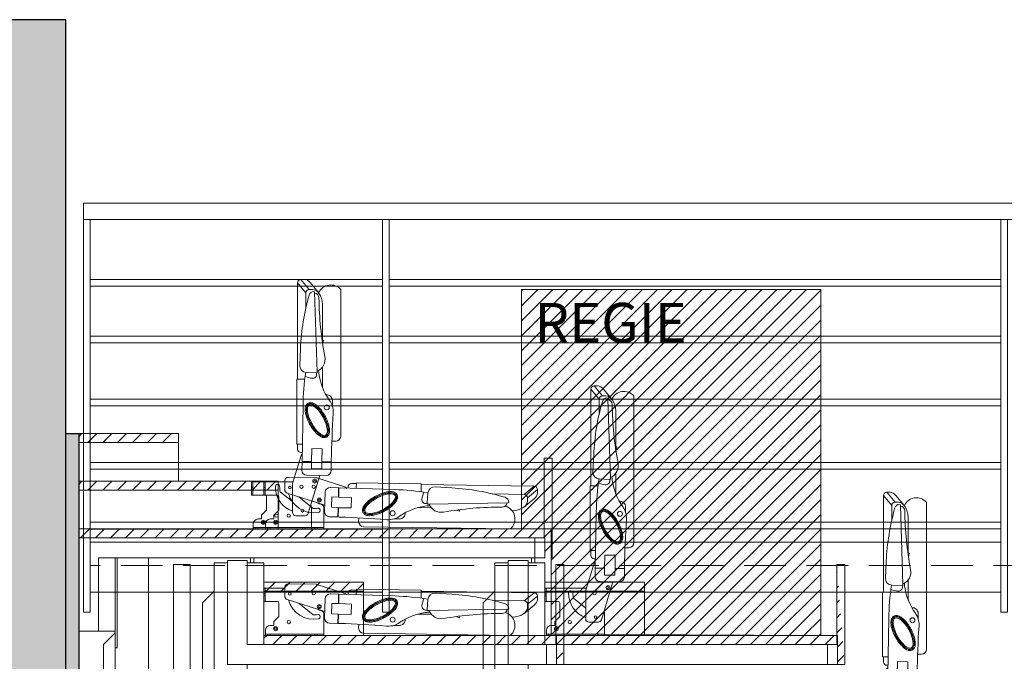
# Model space of a CAD drawing. Units: millimetres. Extents: x 37032 to 83537, y 20807 to 75149.
# Drawn here: x 44266 to 47228, y 63745 to 65674 of the extents above; entities that cross this region are included whole.
import ezdxf

# ---------------------------------------------------------------- set-up
doc = ezdxf.new("R2010")
doc.units = ezdxf.units.MM
doc.linetypes.add('CACHE', pattern=[0.375, 0.25, -0.125])
for name, color, linetype, lineweight in [('TnBA-bâti', 7, 'Continuous', 25), ('TnBA-config gradin déployé', 240, 'Continuous', 5), ('TnBA-config gradin rangé', 20, 'Continuous', 0), ('TnBA-config gradin semi-déployé', 40, 'Continuous', 0), ('TnBA-passerelle CL', 150, 'Continuous', 20), ('TnBA-régie', 4, 'Continuous', 0), ('TnBA-TxT + côtes', 144, 'Continuous', 0)]:
    doc.layers.add(name, color=color, linetype=linetype, lineweight=lineweight)
doc.styles.add('TnBA', font='bahnschrift.ttf')

# ---------------------------------------------------------------- blocks, each defined once
blk = doc.blocks.new('A$C7C6C4E42')
at = {"color": 0, "linetype": 'ByBlock', "lineweight": -2, "ltscale": 3}
for p, q in [((1340, 120), (0, 120)), ((0, 120), (0, 20)), ((1340, 20), (1340, 120)), ((0, 20), (1340, 20))]:
    blk.add_line(p, q, dxfattribs=at)
at = {"color": 0, "linetype": 'ByBlock', "lineweight": -2}
for p, q in [((75, 35), (75, -25)), ((550, 35), (550, -25)), ((1265, 35), (1265, -25)), ((50, 20), (50, 0)), ((100, 10), (50, 10)), ((100, 0), (50, 0)), ((69.5, 10), (69.5, 0)), ((80.5, 10), (80.5, 0)), ((100, 20), (100, 0)), ((525, 20), (525, 0)), ((575, 10), (525, 10)), ((575, 0), (525, 0)), ((544.5, 10), (544.5, 0)), ((555.5, 10), (555.5, 0)), ((575, 20), (575, 0)), ((1240, 20), (1240, 0)), ((1240, 10), (1290, 10)), ((1240, 0), (1290, 0)), ((1259.5, 10), (1259.5, 0)), ((1270.5, 10), (1270.5, 0)), ((1290, 20), (1290, 0))]:
    blk.add_line(p, q, dxfattribs=at)
blk = doc.blocks.new('N14 SEMI DEPLOYE')
at = {"linetype": 'ByBlock', "lineweight": -2}
h = blk.add_hatch(dxfattribs=at)
h.set_pattern_fill('ANSI31', color=0, scale=10, style=0)
h.paths.add_polyline_path([(-76954.5, -417720.4), (-76930.5, -417720.4), (-76930.5, -418020.4), (-76952.5, -418020.4), (-76952.5, -417960.4), (-76954.5, -417960.4)])
h = blk.add_hatch(dxfattribs=at)
h.set_pattern_fill('ANSI31', color=0, scale=10, style=0)
h.paths.add_polyline_path([(-78354.5, -417933.4), (-76954.5, -417933.4), (-76954.5, -417960.4), (-78354.5, -417960.4)])
at = {"color": 0, "linetype": 'ByBlock', "lineweight": -2}
for p, q in [((-78054.5, -417646.7), (-78354.5, -417646.7)), ((-78354.5, -417790.1), (-78354.5, -417646.7)), ((-78354.5, -417656.2), (-78345, -417646.7)), ((-78327.1, -417673.7), (-78300.1, -417646.7)), ((-78282.2, -417673.7), (-78255.2, -417646.7)), ((-78237.3, -417673.7), (-78210.3, -417646.7)), ((-78192.4, -417673.7), (-78165.4, -417646.7)), ((-78147.5, -417673.7), (-78120.5, -417646.7)), ((-78102.6, -417673.7), (-78075.6, -417646.7)), ((-78054.5, -417790.1), (-78054.5, -417646.7)), ((-78054.5, -417673.7), (-78354.5, -417673.7)), ((-76954.5, -417720.4), (-76930.5, -417720.4)), ((-76954.5, -417720.4), (-76954.5, -417960.4)), ((-76930.5, -417720.4), (-76930.5, -418020.4)), ((-78054.5, -417790.1), (-78354.5, -417790.1)), ((-78354.5, -417933.4), (-78354.5, -417790.1)), ((-77754.5, -417790.1), (-78354.5, -417790.1)), ((-78354.5, -417799.5), (-78345, -417790.1)), ((-78327.1, -417817.1), (-78300.1, -417790.1)), ((-78282.2, -417817.1), (-78255.2, -417790.1)), ((-78237.3, -417817.1), (-78210.3, -417790.1)), ((-78192.4, -417817.1), (-78165.4, -417790.1)), ((-78147.5, -417817.1), (-78120.5, -417790.1)), ((-78102.6, -417817.1), (-78075.6, -417790.1)), ((-78057.7, -417817.1), (-78030.7, -417790.1)), ((-78012.8, -417817.1), (-77985.8, -417790.1)), ((-77967.9, -417817.1), (-77940.9, -417790.1)), ((-77923, -417817.1), (-77896, -417790.1)), ((-77878.1, -417817.1), (-77851.1, -417790.1)), ((-77833.2, -417817.1), (-77806.2, -417790.1)), ((-77788.3, -417817.1), (-77761.3, -417790.1)), ((-77754.5, -417933.4), (-77754.5, -417790.1)), ((-77754.5, -417817.1), (-78354.5, -417817.1)), ((-77754.5, -417933.4), (-78354.5, -417933.4)), ((-78354.5, -418240.4), (-78354.5, -417933.4)), ((-76954.5, -417960.4), (-76952.5, -417960.4)), ((-76952.5, -418020.4), (-76952.5, -417960.4)), ((-76952.5, -417960.4), (-76952.5, -418020.4)), ((-78294.5, -418020.4), (-76982.5, -418020.4)), ((-78294.5, -418240.4), (-78294.5, -418020.4)), ((-78244.5, -418020.4), (-78244.5, -418290.4)), ((-78238.5, -418020.4), (-78238.5, -418290.4)), ((-78144.5, -421908.4), (-78144.5, -418020.4)), ((-78069.5, -418040.4), (-78019.5, -418040.4)), ((-78069.5, -421913.4), (-78069.5, -418040.4)), ((-78019.5, -421913.4), (-78019.5, -418040.4)), ((-78354.5, -418240.4), (-78244.5, -418240.4)), ((-78279.5, -418280.4), (-78244.5, -418245.4)), ((-78279.5, -421780.4, 0.1), (-78279.5, -418280.4)), ((-78238.5, -418290.4), (-78244.5, -418290.4)), ((-78244.5, -421908.4), (-78244.5, -418290.4)), ((-78069.5, -418441.4, 0.1), (-78144.5, -418441.4)), ((-78069.5, -418491.4, 0.1), (-78144.5, -418491.4)), ((-78069.5, -421437.4, 0.1), (-78144.5, -421437.4)), ((-78069.5, -421487.4, 0.1), (-78144.5, -421487.4)), ((-78279.5, -421780.4, 0.1), (-78244.5, -421815.4, 0.1)), ((-78279.5, -421832.9, 0.1), (-78244.5, -421832.9, 0.1)), ((-78279.5, -421867.9, 0.1), (-78279.5, -421832.9, 0.1)), ((-78244.5, -421867.9, 0.1), (-78279.5, -421867.9, 0.1)), ((-78134.5, -421908.4), (-78254.5, -421908.4)), ((-78254.5, -421913.4), (-78254.5, -421908.4)), ((-78134.5, -421913.4), (-78134.5, -421908.4))]:
    blk.add_line(p, q, dxfattribs=at)
for points in [[(-78354.5, -417933.4), (-76954.5, -417933.4), (-76954.5, -417960.4), (-78354.5, -417960.4)], [(-76982.5, -417960.4), (-76952.5, -417960.4), (-76952.5, -418020.4), (-76982.5, -418020.4)]]:
    blk.add_lwpolyline(points, close=True, dxfattribs=at)
blk.add_blockref('A$C7C6C4E42', (-78324.5, -422033.4), dxfattribs=at)
blk = doc.blocks.new('TnBA-VAUTHIER-TRIBUNE-FAUTEUILS-CL')
at = {"color": 0, "linetype": 'ByBlock', "lineweight": -2}
for p, q in [((148.6, 750.2), (158.6, 750.2)), ((173.6, 720.2), (148.6, 750.2)), ((201.2, 710.7), (176.2, 740.7)), ((163.6, 710.2), (138.6, 740.2)), ((138.6, 450.2), (138.6, 740.2)), ((173.6, 720.2), (183.6, 720.2)), ((197.4, 471.8), (189.7, 711.7)), ((268.1, 720.1), (268.1, 278.7)), ((163.6, 665.7), (163.6, 710.2)), ((213.5, 675.2), (213.5, 566.9)), ((212.4, 567), (216.2, 566.9)), ((147.1, 542.7), (144.8, 491.8)), ((213.5, 487.3), (213.5, 425.7)), ((136.1, 255.2), (136.1, 450.2)), ((136.1, 450.2), (160.1, 450.2)), ((163.7, 470.9), (194.8, 469.2)), ((195.4, 469.3), (195.4, 469.2)), ((195.4, 469.2), (195.6, 467.4)), ((195.6, 467.4), (195.7, 466.7)), ((243.1, 386.2), (243.2, 369.4)), ((154.8, 370.9), (151.9, 203)), ((152.8, 255.2), (136.1, 255.2)), ((138.6, 240.2), (138.6, 255.2)), ((181, 241.5), (179.8, 202.5)), ((212, 240.9), (181, 241.5)), ((212, 240.9), (211.8, 201.9)), ((253.1, 263.7), (241.5, 263.7)), ((149.2, 220.4), (123.5, 136.5)), ((152.3, 230.2), (148.6, 230.2)), ((151.8, 202), (151.4, 177)), ((151.8, 202), (179.8, 201.5)), ((151.9, 203), (179.8, 202.5)), ((180, 181.5), (179.8, 201.5)), ((211, 180.9), (180, 181.5)), ((211, 180.9), (211.8, 200.9)), ((211.8, 201.9), (239.8, 201.4)), ((211.8, 200.9), (239.8, 200.4)), ((239.8, 200.4), (239.4, 175.4)), ((239.8, 201.4), (239.9, 205.9)), ((166.1, 161.7), (224.1, 160.7)), ((170.2, 47.1), (204.9, 161)), ((125.2, 142), (0, 142)), ((0, 142), (0, 102)), ((0, 125), (4, 125)), ((0, 119), (4, 119)), ((4, 142), (4, 102)), ((123, 133.5), (123, 50)), ((40, 102), (0, 102)), ((45, 97), (45, 57)), ((123, 82.1), (86.2, 112.1)), ((180, 0), (180, 65)), ((30, 30), (20, 30)), ((30, 42), (45, 57)), ((30, 30), (30, 42)), ((160.6, 40), (133, 40)), ((5, 0), (5, 15)), ((180, 4), (5, 4)), ((180, 0), (5, 0)), ((11, 0), (11, 4)), ((19, 0), (19, 4)), ((153, 0), (153, 4)), ((161, 0), (161, 4))]:
    blk.add_line(p, q, dxfattribs=at)
for points in [[(202.3, 470.6), (201.8, 476.6)], [(202.3, 470.6), (202.3, 470.6), (202.3, 470.6), (202.3, 470.6), (202.3, 470.6), (202.3, 470.6), (202.3, 470.4), (202.3, 470), (202.5, 468.3), (203.6, 461.5), (206.3, 448.1), (207.3, 444.4), (207.3, 444.3), (207.3, 444.3), (207.3, 444.3), (207.3, 444.2), (207.3, 444.2), (207.3, 444.2), (207.3, 444.2), (207.3, 444.2), (207.3, 444.2), (207.3, 444.2), (207.3, 444.2), (207.3, 444.2), (207.3, 444.2)], [(217.7, 415.7), (213.8, 424.9), (210.3, 434.4), (207.3, 444.2)], [(234.7, 386.5), (228.4, 395.9), (222.7, 405.7), (217.7, 415.7)]]:
    blk.add_lwpolyline(points, dxfattribs=at)
for centre, radius in [((226.1, 365.7), 7.5), ((190, 144), 6), ((150, 127), 5), ((150, 127), 5), ((190, 144), 3), ((75, 40), 5), ((153, 55), 4), ((35, 20), 6), ((35, 20), 3)]:
    blk.add_circle(centre, radius, dxfattribs=at)
for centre, radius, start, end in [((148.6, 740.2), 10, 90, 180), ((173.6, 710.2), 10, 90, 180), ((187.6, 699.1), 15, 91.8489, 164.1488), ((187.2, 711.6), 2.5, 1.8489, 91.8489), ((238.1, 693.7), 40, 41.4096, 155.7156), ((850.2, 511), 703.8, 164.1488, 177.4144), ((187.7, 694.3), 15, 0.6641, 82.2549), ((1202.7, 706.1), 1000, 180.6641, 190.8182), ((381.2, 491.2), 180.1, 155.6344, 158.3699), ((216.2, 565.9), 1, 335.6344, 89), ((181.2, 510.9), 40, 293.8732, 10.8182), ((164.8, 490.9), 20, 177.4144, 266.8489), ((954.5, 356.9), 799.8, 171.7996, 179), ((197.1, 558.6), 106.6, 250.6394, 261.9606), ((183.8, 465), 12, 261.9606, 8.3948), ((194.9, 471.7), 2.5, 266.8489, 1.8489), ((226.1, 386.2), 17, 0, 96.4132), ((185.9, 351.6), 60, 359, 35.5712), ((3238.7, 153.6), 2999.3, 176.2883, 179), ((185.9, 351.6), 60, 356.2883, 359), ((185.9, 351.6), 60, 356.2883, 359), ((253.1, 278.7), 15, 270, 0), ((148.6, 240.2), 10, 180, 270), ((158.8, 217.4), 10, 130.6817, 162.7018), ((166.4, 176.7), 15, 179, 269), ((224.4, 175.7), 15, 269, 359), ((78, 127.5), 6.5, 359.6021, 179.6021), ((150, 127), 78.5, 179.6021, 249.8823), ((150, 127), 65.5, 179.6021, 193.15), ((133, 133.5), 10, 162.7018, 180), ((40, 97), 5, 0, 90), ((170, 65), 10, 0, 40.4839), ((20, 15), 15, 90, 180), ((133, 50), 10, 180, 270), ((160.6, 50), 10, 270, 342.926)]:
    blk.add_arc(centre, radius, start, end, dxfattribs=at)
at = {"color": 0, "linetype": 'ByBlock', "lineweight": -2, "extrusion": (0, 0, -1)}
for centre, end_param in [((158.6, 700.2), 0.625723), ((183.6, 670.2), 1.470596)]:
    blk.add_ellipse(centre, major_axis=(0, 50), ratio=0.6, start_param=0, end_param=end_param, dxfattribs=at)
blk.add_ellipse((197.9, 327.2), major_axis=(-24.7, 44.9), ratio=0.379984, dxfattribs=at)
at = {"color": 0, "linetype": 'ByBlock', "lineweight": -2}
for points, knots in [([(170, 378), (171, 378.5), (172.1, 379), (174.3, 379.6), (175.4, 379.7), (177.6, 379.8), (178.7, 379.7), (180.9, 379.4), (182, 379.2), (185.1, 378.2), (187.1, 377.3), (191.1, 375.1), (193, 373.7), (197, 370.7), (198.9, 368.9), (202.8, 365.1), (204.7, 363), (209.8, 356.9), (212.9, 352.7), (218.7, 343.8), (221.4, 339.1), (226.1, 329.5), (228.2, 324.6), (231.5, 315), (232.8, 310.4), (234.1, 303), (234.5, 300.2), (234.7, 294.8), (234.6, 292.2), (233.9, 288.2), (233.5, 286.6), (232.5, 283.7), (231.8, 282.3), (230.2, 280.1), (229.5, 279.2), (227.7, 277.6), (226.7, 276.9), (224.6, 275.8), (223.5, 275.3), (221.2, 274.8), (220, 274.6), (217.7, 274.6), (216.6, 274.7), (214.3, 275.1), (213.2, 275.4), (210, 276.5), (208, 277.4), (203.9, 279.9), (201.9, 281.3), (197.8, 284.6), (195.8, 286.5), (191.8, 290.6), (189.8, 292.8), (184.1, 300), (180.4, 305.3), (173.7, 316.7), (170.7, 322.6), (166.5, 332.9), (165, 337.2), (162.7, 345.5), (161.9, 349.5), (161.2, 355.8), (161.1, 358.3), (161.3, 363), (161.6, 365.2), (162.6, 368.7), (163.1, 370), (164.3, 372.5), (165.1, 373.7), (166.8, 375.6), (167.6, 376.4), (169, 377.4), (169.5, 377.7), (170, 378)], [0, 0, 0, 0, 0.09319, 0.09319, 0.18638, 0.18638, 0.27957, 0.27957, 0.37276, 0.37276, 0.551354, 0.551354, 0.729949, 0.729949, 0.908544, 0.908544, 1.087138, 1.087138, 1.387183, 1.387183, 1.687228, 1.687228, 1.987272, 1.987272, 2.287317, 2.287317, 2.489076, 2.489076, 2.690835, 2.690835, 2.822262, 2.822262, 2.953688, 2.953688, 3.050331, 3.050331, 3.146974, 3.146974, 3.243617, 3.243617, 3.340259, 3.340259, 3.436902, 3.436902, 3.533545, 3.533545, 3.717379, 3.717379, 3.901212, 3.901212, 4.085045, 4.085045, 4.268879, 4.268879, 4.635801, 4.635801, 5.002722, 5.002722, 5.272297, 5.272297, 5.541872, 5.541872, 5.725372, 5.725372, 5.908873, 5.908873, 6.026609, 6.026609, 6.144344, 6.144344, 6.239006, 6.239006, 6.283185, 6.283185, 6.283185, 6.283185]), ([(171.5, 375.1), (172.4, 375.6), (173.4, 376), (175.4, 376.5), (176.5, 376.6), (178.6, 376.5), (179.6, 376.4), (181.8, 375.9), (182.9, 375.5), (186.3, 374.2), (188.7, 372.8), (193.5, 369.3), (196, 367.2), (200.9, 362.4), (203.4, 359.6), (208.2, 353.7), (210.5, 350.4), (214.9, 343.6), (217, 340.1), (221.5, 331.7), (223.7, 326.8), (227.4, 317.2), (228.9, 312.5), (230.6, 304.6), (231.1, 301.2), (231.5, 295.1), (231.4, 292.2), (230.6, 288.1), (230.2, 286.6), (229, 284), (228.2, 282.7), (226.6, 280.9), (225.8, 280.2), (224, 279), (223, 278.6), (221, 278), (219.9, 277.9), (217.8, 277.8), (216.7, 277.9), (214.5, 278.4), (213.4, 278.7), (210, 280), (207.7, 281.3), (203, 284.5), (200.6, 286.5), (195.8, 291.1), (193.4, 293.7), (188.7, 299.4), (186.4, 302.5), (182, 309), (179.9, 312.4), (175.3, 320.7), (172.9, 325.7), (169, 335.5), (167.4, 340.4), (165.4, 348.5), (164.8, 352), (164.3, 358.3), (164.4, 361.3), (165.1, 365.6), (165.5, 367.1), (166.5, 369.8), (167.1, 370.9), (168.5, 372.8), (169.4, 373.7), (170.8, 374.7), (171.1, 374.9), (171.5, 375.1)], [0, 0, 0, 0, 0.108526, 0.108526, 0.217051, 0.217051, 0.325577, 0.325577, 0.434103, 0.434103, 0.669311, 0.669311, 0.90452, 0.90452, 1.139729, 1.139729, 1.374938, 1.374938, 1.610146, 1.610146, 1.917436, 1.917436, 2.224726, 2.224726, 2.467389, 2.467389, 2.710052, 2.710052, 2.857486, 2.857486, 3.004919, 3.004919, 3.116305, 3.116305, 3.227691, 3.227691, 3.339077, 3.339077, 3.450463, 3.450463, 3.561849, 3.561849, 3.790978, 3.790978, 4.020107, 4.020107, 4.249236, 4.249236, 4.478364, 4.478364, 4.707493, 4.707493, 5.020784, 5.020784, 5.334075, 5.334075, 5.580432, 5.580432, 5.82679, 5.82679, 5.9803, 5.9803, 6.108209, 6.108209, 6.236118, 6.236118, 6.283185, 6.283185, 6.283185, 6.283185]), ([(171.7, 374.8), (172.6, 375.3), (173.6, 375.6), (175.6, 376.1), (176.6, 376.1), (178.7, 376.1), (179.8, 375.9), (182, 375.4), (183.1, 375), (186.6, 373.5), (189.2, 372), (194.3, 368.2), (196.9, 365.8), (202.1, 360.5), (204.7, 357.4), (209.7, 350.9), (212.1, 347.3), (216.6, 339.9), (218.8, 336), (222.6, 328.2), (224.3, 324.3), (227.1, 316.5), (228.3, 312.7), (230, 305.5), (230.6, 302.1), (231.1, 295.7), (231, 292.7), (230.2, 288.5), (229.8, 287), (228.7, 284.4), (228.1, 283.4), (226.6, 281.5), (225.8, 280.7), (223.8, 279.4), (222.7, 278.9), (220.4, 278.3), (219.2, 278.2), (216.7, 278.4), (215.5, 278.6), (213, 279.3), (211.7, 279.8), (207.8, 281.7), (205.1, 283.4), (199.7, 287.9), (196.9, 290.5), (191.5, 296.6), (188.8, 299.9), (183.6, 307.2), (181.2, 311.1), (176.6, 319.1), (174.6, 323.3), (171, 331.5), (169.4, 335.7), (167, 343.6), (166.1, 347.5), (165, 354.6), (164.7, 358), (165, 363.1), (165.4, 365), (166.3, 368.2), (166.8, 369.4), (168.2, 371.7), (169, 372.8), (170.6, 374), (171.1, 374.4), (171.7, 374.8)], [0, 0, 0, 0, 0.111854, 0.111854, 0.223707, 0.223707, 0.335561, 0.335561, 0.447414, 0.447414, 0.697483, 0.697483, 0.947552, 0.947552, 1.197621, 1.197621, 1.447689, 1.447689, 1.697758, 1.697758, 1.947827, 1.947827, 2.197896, 2.197896, 2.447965, 2.447965, 2.698033, 2.698033, 2.853505, 2.853505, 2.983038, 2.983038, 3.112571, 3.112571, 3.242105, 3.242105, 3.371638, 3.371638, 3.501171, 3.501171, 3.630704, 3.630704, 3.894417, 3.894417, 4.158129, 4.158129, 4.421841, 4.421841, 4.685553, 4.685553, 4.949265, 4.949265, 5.212977, 5.212977, 5.476689, 5.476689, 5.740401, 5.740401, 5.923226, 5.923226, 6.065324, 6.065324, 6.207421, 6.207421, 6.283185, 6.283185, 6.283185, 6.283185])]:
    blk.add_open_spline(points, degree=3, knots=knots, dxfattribs=at)
blk = doc.blocks.new('BAS PLATEAU')
at = {"color": 0, "linetype": 'ByBlock', "lineweight": -2}
blk.add_line((-183857.5, -390946.2, 0), (-183822.5, -390981.2, 0), dxfattribs=at)
at = {"color": 0, "linetype": 'ByBlock', "lineweight": -2, "ltscale": 3}
for p, q in [((-183952.5, -391252.2, 0), (-183952.5, -391352.2, 0)), ((-182822.5, -391252.2, 0), (-183952.5, -391252.2, 0)), ((-182822.5, -391352.2, 0), (-182822.5, -391252.2, 0)), ((-183952.5, -391352.2, 0), (-182822.5, -391352.2, 0))]:
    blk.add_line(p, q, dxfattribs=at)
at = {"color": 0, "linetype": 'ByBlock', "lineweight": -2}
for centre in [(-183882.5, -391324.7, 0), (-183722.5, -391324.7, 0), (-183562.5, -391324.7, 0), (-182892.5, -391324.7, 0)]:
    blk.add_circle(centre, 62.5, dxfattribs=at)
at = {"color": 0, "linetype": 'ByBlock', "lineweight": -2, "ltscale": 3}
for centre in [(-183882.5, -391324.7, 0), (-183722.5, -391324.7, 0), (-183562.5, -391324.7, 0), (-182892.5, -391324.7, 0)]:
    blk.add_circle(centre, 10, dxfattribs=at)
blk = doc.blocks.new('13')
at = {"linetype": 'ByBlock', "lineweight": -2}
h = blk.add_hatch(dxfattribs=at)
h.set_pattern_fill('ANSI31', color=0, scale=10, style=0)
h.paths.add_polyline_path([(-70320.6, -417992.3), (-70320.6, -417932.3), (-70322.6, -417932.3), (-70322.6, -417692.3), (-70298.6, -417692.3), (-70298.6, -417992.3)], flags=17)
h.paths.add_polyline_path([(-70298.6, -417692.3), (-70298.6, -417992.3)], flags=0)
h.paths.add_polyline_path([(-70322.6, -417932.3), (-70322.6, -417692.3)], flags=0)
edge = h.paths.add_edge_path(flags=17)
edge.add_line((-70298.6, -417992.3), (-70298.6, -417692.3))
edge.add_line((-70322.6, -417692.3), (-70322.6, -417932.3))
edge.add_line((-70322.6, -417692.3), (-70298.6, -417692.3))
edge.add_line((-70322.6, -417692.3), (-70298.6, -417692.3))
h = blk.add_hatch(dxfattribs=at)
h.set_pattern_fill('ANSI31', color=0, scale=10, style=0)
h.paths.add_polyline_path([(-70900.6, -417745.3), (-70900.6, -417772.3), (-71200.6, -417772.3), (-71200.6, -417745.3)])
h.paths.add_polyline_path([(-71200.6, -417905.3), (-70320.6, -417905.3), (-70320.6, -417932.3), (-71200.6, -417932.3)])
at = {"color": 0, "linetype": 'ByBlock', "lineweight": -2}
for p, q in [((-71350.6, -421545.3), (-71350.6, -417687.3)), ((-71350.6, -417687.3), (-71310.6, -417687.3)), ((-71350.6, -417687.3), (-71310.6, -417687.3)), ((-71310.6, -417680.3), (-71310.6, -417992.3)), ((-71250.6, -417680.3), (-71310.6, -417680.3)), ((-71310.6, -417680.3), (-71310.6, -417992.3)), ((-71250.6, -417680.3), (-71310.6, -417680.3)), ((-71250.6, -417680.3), (-71250.6, -417932.3)), ((-71250.6, -417680.3), (-71250.6, -417932.3)), ((-71200.6, -417687.3), (-71250.6, -417687.3)), ((-71200.6, -417687.3), (-71250.6, -417687.3)), ((-71240.6, -417687.3), (-71240.6, -417672.3)), ((-71240.6, -417687.3), (-71240.6, -417672.3)), ((-71230.6, -417687.3), (-71230.6, -417672.3)), ((-71230.6, -417687.3), (-71230.6, -417672.3)), ((-71200.6, -417932.3), (-71200.6, -417687.3)), ((-71200.6, -417932.3), (-71200.6, -417687.3)), ((-70322.6, -417692.3), (-70298.6, -417692.3)), ((-70322.6, -417692.3), (-70322.6, -417932.3)), ((-70322.6, -417692.3), (-70298.6, -417692.3)), ((-70322.6, -417692.3), (-70322.6, -417932.3)), ((-70322.6, -417692.3, 0), (-70298.6, -417692.3)), ((-70322.6, -417932.3), (-70322.6, -417692.3)), ((-70298.6, -417992.3), (-70298.6, -417692.3)), ((-70298.6, -417992.3), (-70298.6, -417692.3)), ((-70298.6, -417692.3), (-70298.6, -417992.3)), ((-70900.6, -417745.3), (-71200.6, -417745.3)), ((-70900.6, -417745.3), (-71200.6, -417745.3)), ((-70900.6, -417905.3), (-70900.6, -417745.3)), ((-70900.6, -417905.3), (-70900.6, -417745.3)), ((-71385.6, -417807.3), (-71350.6, -417772.3)), ((-71385.6, -417807.3), (-71350.6, -417772.3)), ((-70900.6, -417772.3), (-71200.6, -417772.3)), ((-70900.6, -417772.3), (-71200.6, -417772.3)), ((-71385.6, -421244.3), (-71385.6, -417807.3)), ((-71200.6, -417905.3), (-70320.6, -417905.3)), ((-71200.6, -417905.3), (-70320.6, -417905.3)), ((-71250.6, -417932.3), (-70342.6, -417932.3)), ((-71250.6, -417932.3), (-70342.6, -417932.3)), ((-70350.6, -417932.3), (-70350.6, -417992.3)), ((-70350.6, -417932.3), (-70350.6, -417992.3)), ((-70320.6, -417932.3), (-70322.6, -417932.3)), ((-70320.6, -417992.3), (-70320.6, -417932.3)), ((-71310.6, -417992.3), (-70348.6, -417992.3)), ((-71310.6, -417992.3), (-70348.6, -417992.3)), ((-71250.6, -421545.3), (-71250.6, -417992.3)), ((-71250.6, -421545.3), (-71250.6, -417992.3)), ((-70298.6, -417992.3), (-70320.6, -417992.3))]:
    blk.add_line(p, q, dxfattribs=at)
for points in [[(-71200.6, -417905.3), (-70320.6, -417905.3), (-70320.6, -417932.3), (-71200.6, -417932.3)], [(-71200.6, -417905.3), (-70320.6, -417905.3), (-70320.6, -417932.3), (-71200.6, -417932.3)], [(-70350.6, -417992.3), (-70320.6, -417992.3), (-70320.6, -417932.3), (-70350.6, -417932.3)], [(-70350.6, -417992.3), (-70320.6, -417992.3), (-70320.6, -417932.3), (-70350.6, -417932.3)]]:
    blk.add_lwpolyline(points, close=True, dxfattribs=at)
blk.add_blockref('BAS PLATEAU', (112471.9, -30298, 0), dxfattribs=at)
blk = doc.blocks.new('TnBA-VAUTHIER-TRIBUNE-CONFIG DEPLOYEE')
at = {"layer": 'TnBA-régie'}
h = blk.add_hatch(dxfattribs=at)
h.set_pattern_fill('ANSI31', color=256, scale=10, style=0)
h.paths.add_polyline_path([(46675.8, 64863.3), (46675.8, 63823.3), (45864.8, 63827.3), (45864.8, 64143.3), (45775.8, 64143.3), (45775.8, 64863.3)])
at = {"color": 0, "linetype": 'ByBlock', "lineweight": -2}
blk.add_line((44478, 64420), (44478, 64258.2), dxfattribs=at)
blk.add_line((44478, 64420), (44478, 64258.2), dxfattribs=at)
at = {"layer": 'TnBA-régie'}
blk.add_lwpolyline([(46675.8, 64863.3), (46675.8, 63823.3), (45864.8, 63827.3), (45864.8, 64143.3), (45775.8, 64143.3), (45775.8, 64863.3), (46675.8, 64863.3)], dxfattribs=at)
at = {"color": 0, "linetype": 'ByBlock', "lineweight": -2}
for name, p in [('TnBA-VAUTHIER-TRIBUNE-FAUTEUILS-CL', (44963.8, 64143.3)), ('TnBA-VAUTHIER-TRIBUNE-FAUTEUILS-CL', (45845.8, 63823.3)), ('N14 SEMI DEPLOYE', (122798.3, 482076.7)), ('TnBA-VAUTHIER-TRIBUNE-FAUTEUILS-CL', (46725.8, 63503.3)), ('13', (117046.5, 481728.6))]:
    blk.add_blockref(name, p, dxfattribs=at)
at = {"layer": 'TnBA-TxT + côtes', "insert": (45815.2, 64823.1), "char_height": 120, "attachment_point": 1, "style": 'TnBA'}
blk.add_mtext_dynamic_manual_height_columns('REGIE', width=2868.012, gutter_width=1, heights=[0], dxfattribs=at)
blk = doc.blocks.new('TnBA-VAUTHIER-BATI-CL')
at = {"linetype": 'ByBlock', "lineweight": 0, "transparency": 33554508}
for points in [[(44405.4, 65674.5), (44204.3, 65674.5), (44204.3, 60043.3), (44405.4, 60043.3)], [(44443.8, 64429.9), (44405.4, 64429.9), (44405.4, 60043.3), (44443.8, 60043.3)]]:
    blk.add_hatch(color=0, dxfattribs=at).paths.add_polyline_path(points)
at = {"color": 0, "linetype": 'ByBlock', "lineweight": -2}
for points in [[(44405.4, 65674.5), (44204.3, 65674.5), (44204.3, 60043.3), (44405.4, 60043.3)], [(44405.4, 64429.9), (44443.8, 64429.9), (44443.8, 60043.3), (44405.4, 60043.3)]]:
    blk.add_lwpolyline(points, close=True, dxfattribs=at)
blk = doc.blocks.new('TnBA-VAUTHIER-COURSIVE-CL')
at = {"color": 0, "linetype": 'ByBlock', "lineweight": -2}
for points in [[(44458, 65123.3), (66260.3, 65123.3), (66260.3, 65073.3), (44458, 65073.3)], [(44458, 65073.3), (44478, 65073.3), (44478, 63893.3), (44458, 63893.3)], [(45358.1, 65073.3), (45378.1, 65073.3), (45378.1, 63893.3), (45358.1, 63893.3)], [(47218.1, 65073.3), (47238.1, 65073.3), (47238.1, 63893.3), (47218.1, 63893.3)], [(45358.1, 64873.2), (44478, 64873.2), (44478, 64893.3), (45358.1, 64893.3)], [(45378.1, 64893.3), (47218.1, 64893.3), (47218.1, 64873.3), (45378.1, 64873.3)], [(45358.1, 64703.2), (44478, 64703.2), (44478, 64723.3), (45358.1, 64723.3)], [(45378.1, 64723.3), (47218.1, 64723.3), (47218.1, 64703.3), (45378.1, 64703.3)], [(45358.1, 64513.2), (44478, 64513.2), (44478, 64533.3), (45358.1, 64533.3)], [(45378.1, 64533.3), (47218.1, 64533.3), (47218.1, 64513.3), (45378.1, 64513.3)], [(45358.1, 64323.2), (44478, 64323.2), (44478, 64343.3), (45358.1, 64343.3)], [(45378.1, 64343.3), (47218.1, 64343.3), (47218.1, 64323.3), (45378.1, 64323.3)], [(45358.1, 64143.2), (44478, 64143.2), (44478, 64163.3), (45358.1, 64163.3)], [(45378.1, 64163.3), (47218.1, 64163.3), (47218.1, 64143.3), (45378.1, 64143.3)], [(45358.1, 64103.3), (44478, 64103.3), (44478, 63953.3), (45358.1, 63953.3)], [(47218.1, 64103.3), (45378.1, 64103.3), (45378.1, 63953.3), (47218.1, 63953.3)]]:
    blk.add_lwpolyline(points, close=True, dxfattribs=at)
at = {"color": 0, "linetype": 'CACHE', "lineweight": -2, "ltscale": 500, "flags": 128}
blk.add_lwpolyline([(66258.1, 64033.3), (44478, 64033.3)], dxfattribs=at)
blk = doc.blocks.new('A$C1A28411C')
at = {"color": 0, "linetype": 'ByBlock', "lineweight": -2}
for p, q in [((156.9, 153.9), (73.4, 155.2)), ((243.4, 126.4), (159.8, 153.4)), ((63.2, 142), (0, 142)), ((0, 142), (0, 102)), ((0, 125), (4, 125)), ((0, 119), (4, 119)), ((4, 142), (4, 102)), ((62.9, 117.7), (63.3, 145.3)), ((224.9, 124), (199.9, 124.8)), ((224.9, 124), (224, 96.1)), ((225.9, 124), (225, 96)), ((393.8, 118.6), (225.9, 124)), ((253.1, 123.1), (253.2, 126.8)), ((263.3, 136.7), (278.3, 136.5)), ((278.1, 122.3), (278.4, 139)), ((278.4, 139), (473.4, 136)), ((473.4, 136), (473, 112)), ((473.3, 133.5), (813.3, 128.4)), ((565.7, 123.6), (514.8, 126.7)), ((782.9, 103.9), (813.3, 128.4)), ((40, 102), (0, 102)), ((45, 97), (45, 57)), ((69.8, 108), (183.2, 71.6)), ((148.2, 61.5), (105.1, 96.7)), ((184.5, 110.3), (182.6, 52.4)), ((203, 65.2), (204, 96.2)), ((204, 96.2), (224, 96.1)), ((264, 94.3), (225, 96)), ((263, 63.3), (264, 94.3)), ((493.7, 108.1), (491.5, 77.1)), ((688.4, 105.3), (782.9, 103.9)), ((782.9, 66.3), (813.2, 90.9)), ((792.8, 93.7), (792.6, 83.7)), ((792.8, 93.7), (823.1, 118.3)), ((823.1, 118.3), (823, 108.3)), ((180, 0), (180, 65)), ((203, 65.2), (223, 64.1)), ((223, 64.1), (222.1, 36.1)), ((224, 64), (223.1, 36.1)), ((263, 63.3), (224, 64)), ((503.4, 63.6), (463.7, 64.2)), ((489.7, 76.3), (489, 76.2)), ((491.5, 76.5), (489.7, 76.3)), ((491.5, 76.5), (491.5, 76.5)), ((494.1, 74.4), (734, 78.5)), ((30, 30), (20, 30)), ((30, 42), (45, 57)), ((30, 30), (30, 42)), ((222.1, 36.1), (197.1, 36.9)), ((223.1, 36.1), (227.6, 35.9)), ((285.1, 21.8), (285.3, 33.5)), ((407.8, 30), (391, 30.2)), ((589, 58), (588.9, 54.2)), ((5, 0), (5, 15)), ((180, 4), (5, 4)), ((11, 0), (11, 4)), ((19, 0), (19, 4)), ((153, 0), (153, 4)), ((161, 0), (161, 4)), ((741.3, 0), (299.9, 6.6)), ((180, 0), (5, 0))]:
    blk.add_line(p, q, dxfattribs=at)
for points in [[(437.7, 55), (446.9, 58.8), (456.5, 62.1), (466.3, 64.9)], [(492.8, 69.6), (492.8, 69.6), (492.8, 69.6), (492.8, 69.6), (492.8, 69.6), (492.7, 69.6), (492.6, 69.6), (492.2, 69.5), (490.5, 69.3), (483.7, 68.4), (470.2, 65.9), (466.5, 65), (466.4, 64.9), (466.4, 64.9), (466.4, 64.9), (466.3, 64.9), (466.3, 64.9), (466.3, 64.9), (466.3, 64.9), (466.3, 64.9), (466.3, 64.9), (466.3, 64.9), (466.3, 64.9), (466.3, 64.9), (466.3, 64.9)], [(492.8, 69.6), (498.8, 70)], [(408.2, 38.4), (417.7, 44.6), (427.5, 50.1), (437.7, 55)]]:
    blk.add_lwpolyline(points, dxfattribs=at)
for centre, radius in [((78, 125.1), 4), ((150, 127), 5), ((150, 127), 5), ((166.4, 86.7), 6), ((166.4, 86.7), 3), ((75, 40), 5), ((387.5, 47.3), 7.5), ((35, 20), 6), ((35, 20), 3)]:
    blk.add_circle(centre, radius, dxfattribs=at)
for centre, radius, start, end in [((73.3, 145.2), 10, 89.1405, 179.1405), ((156.7, 143.9), 10, 71.8423, 89.1405), ((199.5, 109.9), 15, 88.1405, 178.1405), ((240.3, 116.9), 10, 28.1998, 71.8423), ((263.2, 126.7), 10, 89.1405, 179.1405), ((367.8, -680.8), 799.8, 80.9401, 88.1405), ((513.6, 106.7), 20, 86.5549, 175.9895), ((523.4, -578.9), 703.8, 73.2893, 86.5549), ((813.1, 118.4), 10, 359.1405, 89.1405), ((40, 97), 5, 0, 90), ((72.8, 117.5), 10, 179.1405, 252.0666), ((150, 127), 78.5, 195.0532, 280.4021), ((487.4, 88.1), 12, 171.1011, 277.5353), ((580.9, 73.5), 106.6, 159.7799, 171.1011), ((721.5, 80.8), 15, 0.9895, 73.2893), ((782.8, 93.9), 10, 359.1405, 89.1405), ((150, 127), 65.5, 268.4284, 280.4021), ((163, 56.2), 6.5, 280.4021, 100.4021), ((170, 85), 10, 222.5885, 270), ((170, 65), 10, 0, 90), ((494, 76.9), 2.5, 175.9895, 270.9895), ((533.4, 90.1), 40, 203.0138, 279.9587), ((713.2, -934.2), 1000, 89.8046, 99.9587), ((716.7, 80.7), 15, 269.8046, 351.3954), ((715.3, 30.4), 40, 310.5501, 74.5553), ((734, 81), 2.5, 270.9895, 0.9895), ((20, 15), 15, 90, 180), ((197.6, 51.9), 15, 178.1405, 268.1405), ((130.2, -2961.8), 2999.3, 85.4288, 88.1405), ((374.1, 87.8), 60, 268.1405, 304.7117), ((408, 47), 17, 269.1405, 5.5537), ((510.7, -109.6), 180.1, 64.775, 67.5104), ((587.9, 54.2), 1, 244.775, 358.1405), ((300.1, 21.6), 15, 179.1405, 269.1405), ((374.1, 87.8), 60, 265.4288, 268.1405), ((374.1, 87.8), 60, 265.4288, 268.1405)]:
    blk.add_arc(centre, radius, start, end, dxfattribs=at)
at = {"color": 0, "linetype": 'ByBlock', "lineweight": -2, "extrusion": (0, 0, -1)}
blk.add_ellipse((349.5, 76.1), major_axis=(45.3, 24.1), ratio=0.379984, dxfattribs=at)
for centre, end_param in [((773, 109), 3.767316), ((742.6, 84.5), 4.612188)]:
    blk.add_ellipse(centre, major_axis=(-50, 0.8), ratio=0.6, start_param=3.141593, end_param=end_param, dxfattribs=at)
at = {"color": 0, "linetype": 'ByBlock', "lineweight": -2}
for points, knots in [([(400.7, 103.3), (401.2, 102.3), (401.6, 101.2), (402.2, 99), (402.3, 97.8), (402.4, 95.6), (402.3, 94.5), (401.9, 92.3), (401.7, 91.2), (400.7, 88.1), (399.7, 86.2), (397.4, 82.2), (396.1, 80.3), (392.9, 76.4), (391.1, 74.5), (387.2, 70.6), (385.1, 68.7), (379, 63.7), (374.8, 60.7), (365.7, 55.1), (361, 52.5), (351.3, 47.9), (346.4, 45.9), (336.8, 42.7), (332.1, 41.5), (324.7, 40.2), (321.9, 39.9), (316.5, 39.8), (313.9, 39.9), (309.9, 40.7), (308.4, 41.1), (305.5, 42.2), (304.1, 42.9), (301.8, 44.5), (301, 45.3), (299.4, 47), (298.7, 48), (297.6, 50.2), (297.2, 51.3), (296.7, 53.6), (296.6, 54.8), (296.6, 57.1), (296.7, 58.2), (297.1, 60.5), (297.4, 61.6), (298.5, 64.7), (299.6, 66.8), (302, 70.8), (303.5, 72.8), (306.9, 76.8), (308.8, 78.8), (313, 82.7), (315.2, 84.7), (322.4, 90.4), (327.9, 94), (339.3, 100.5), (345.3, 103.3), (355.6, 107.4), (359.9, 108.8), (368.3, 111), (372.3, 111.7), (378.6, 112.3), (381.1, 112.4), (385.8, 112.1), (388, 111.8), (391.5, 110.8), (392.8, 110.3), (395.3, 109), (396.5, 108.2), (398.4, 106.5), (399.1, 105.6), (400.1, 104.2), (400.4, 103.8), (400.7, 103.3)], [0, 0, 0, 0, 0.09319, 0.09319, 0.18638, 0.18638, 0.27957, 0.27957, 0.37276, 0.37276, 0.551354, 0.551354, 0.729949, 0.729949, 0.908544, 0.908544, 1.087138, 1.087138, 1.387183, 1.387183, 1.687228, 1.687228, 1.987272, 1.987272, 2.287317, 2.287317, 2.489076, 2.489076, 2.690835, 2.690835, 2.822262, 2.822262, 2.953688, 2.953688, 3.050331, 3.050331, 3.146974, 3.146974, 3.243617, 3.243617, 3.340259, 3.340259, 3.436902, 3.436902, 3.533545, 3.533545, 3.717379, 3.717379, 3.901212, 3.901212, 4.085045, 4.085045, 4.268879, 4.268879, 4.635801, 4.635801, 5.002722, 5.002722, 5.272297, 5.272297, 5.541872, 5.541872, 5.725372, 5.725372, 5.908873, 5.908873, 6.026609, 6.026609, 6.144344, 6.144344, 6.239006, 6.239006, 6.283185, 6.283185, 6.283185, 6.283185]), ([(397.8, 101.8), (398.3, 100.8), (398.6, 99.9), (399.1, 97.8), (399.1, 96.8), (399.1, 94.7), (398.9, 93.6), (398.4, 91.5), (398, 90.4), (396.6, 87), (395.2, 84.6), (391.7, 79.8), (389.5, 77.4), (384.6, 72.6), (381.8, 70.1), (375.8, 65.4), (372.5, 63.2), (365.6, 58.8), (362, 56.8), (353.6, 52.4), (348.7, 50.3), (339, 46.7), (334.3, 45.4), (326.3, 43.7), (323, 43.3), (316.8, 43), (314, 43.2), (309.9, 44), (308.4, 44.4), (305.8, 45.7), (304.6, 46.4), (302.7, 48.1), (302, 48.9), (300.9, 50.7), (300.5, 51.7), (299.9, 53.7), (299.8, 54.8), (299.8, 57), (299.9, 58), (300.4, 60.2), (300.7, 61.3), (302.1, 64.7), (303.4, 67), (306.7, 71.7), (308.7, 74), (313.4, 78.8), (316, 81.1), (321.8, 85.7), (324.9, 88), (331.5, 92.3), (334.9, 94.3), (343.3, 98.8), (348.3, 101.1), (358.2, 104.9), (363.1, 106.4), (371.3, 108.3), (374.7, 108.8), (381.1, 109.2), (384, 109.1), (388.3, 108.4), (389.9, 107.9), (392.5, 106.9), (393.6, 106.3), (395.5, 104.8), (396.4, 103.9), (397.4, 102.5), (397.6, 102.1), (397.8, 101.8)], [0, 0, 0, 0, 0.108526, 0.108526, 0.217051, 0.217051, 0.325577, 0.325577, 0.434103, 0.434103, 0.669311, 0.669311, 0.90452, 0.90452, 1.139729, 1.139729, 1.374938, 1.374938, 1.610146, 1.610146, 1.917436, 1.917436, 2.224726, 2.224726, 2.467389, 2.467389, 2.710052, 2.710052, 2.857486, 2.857486, 3.004919, 3.004919, 3.116305, 3.116305, 3.227691, 3.227691, 3.339077, 3.339077, 3.450463, 3.450463, 3.561849, 3.561849, 3.790978, 3.790978, 4.020107, 4.020107, 4.249236, 4.249236, 4.478364, 4.478364, 4.707493, 4.707493, 5.020784, 5.020784, 5.334075, 5.334075, 5.580432, 5.580432, 5.82679, 5.82679, 5.9803, 5.9803, 6.108209, 6.108209, 6.236118, 6.236118, 6.283185, 6.283185, 6.283185, 6.283185]), ([(397.4, 101.5), (397.9, 100.6), (398.2, 99.7), (398.6, 97.7), (398.7, 96.6), (398.6, 94.5), (398.4, 93.5), (397.9, 91.3), (397.5, 90.2), (395.9, 86.7), (394.4, 84.2), (390.5, 79.1), (388.1, 76.5), (382.7, 71.4), (379.6, 68.9), (372.9, 64), (369.4, 61.6), (361.9, 57.2), (358, 55.1), (350.1, 51.4), (346.2, 49.8), (338.4, 47), (334.6, 45.9), (327.3, 44.3), (323.8, 43.8), (317.4, 43.4), (314.5, 43.5), (310.3, 44.3), (308.8, 44.8), (306.2, 45.9), (305.2, 46.5), (303.3, 48.1), (302.5, 49), (301.3, 51), (300.8, 52.1), (300.3, 54.4), (300.2, 55.6), (300.3, 58), (300.6, 59.3), (301.3, 61.8), (301.8, 63), (303.8, 66.9), (305.6, 69.5), (310.1, 74.9), (312.8, 77.6), (318.9, 83), (322.3, 85.6), (329.7, 90.7), (333.6, 93.1), (341.7, 97.5), (345.9, 99.5), (354.2, 103), (358.3, 104.5), (366.3, 106.8), (370.2, 107.6), (377.4, 108.6), (380.7, 108.8), (385.8, 108.4), (387.8, 108.1), (390.9, 107.1), (392.2, 106.5), (394.4, 105.1), (395.4, 104.3), (396.7, 102.7), (397.1, 102.2), (397.4, 101.5)], [0, 0, 0, 0, 0.111854, 0.111854, 0.223707, 0.223707, 0.335561, 0.335561, 0.447414, 0.447414, 0.697483, 0.697483, 0.947552, 0.947552, 1.197621, 1.197621, 1.447689, 1.447689, 1.697758, 1.697758, 1.947827, 1.947827, 2.197896, 2.197896, 2.447965, 2.447965, 2.698033, 2.698033, 2.853505, 2.853505, 2.983038, 2.983038, 3.112571, 3.112571, 3.242105, 3.242105, 3.371638, 3.371638, 3.501171, 3.501171, 3.630704, 3.630704, 3.894417, 3.894417, 4.158129, 4.158129, 4.421841, 4.421841, 4.685553, 4.685553, 4.949265, 4.949265, 5.212977, 5.212977, 5.476689, 5.476689, 5.740401, 5.740401, 5.923226, 5.923226, 6.065324, 6.065324, 6.207421, 6.207421, 6.283185, 6.283185, 6.283185, 6.283185])]:
    blk.add_open_spline(points, degree=3, knots=knots, dxfattribs=at)
blk = doc.blocks.new('TnBA-VAUTHIER-GRADIN SEMI DEPLOYE-CL')
at = {"color": 0, "linetype": 'ByBlock', "lineweight": -2}
blk.add_line((44478, 64420), (44478, 64258.2), dxfattribs=at)
blk.add_line((44478, 64420), (44478, 64258.2), dxfattribs=at)
for name, p in [('N14 SEMI DEPLOYE', (122798.3, 482076.7)), ('A$C1A28411C', (45000.8, 64143.3)), ('13', (116201.5, 481728.6)), ('A$C1A28411C', (45000.8, 63823.3))]:
    blk.add_blockref(name, p, dxfattribs=at)
blk = doc.blocks.new('TnBA-VAUTHIER-GRADIN RANGE-CL')
at = {"color": 0, "linetype": 'ByBlock', "lineweight": -2}
blk.add_line((44478, 64420), (44478, 64258.2), dxfattribs=at)
blk.add_line((44478, 64420), (44478, 64258.2), dxfattribs=at)
for name, p in [('N14 SEMI DEPLOYE', (122798.3, 482076.7)), ('A$C1A28411C', (45000.8, 64143.3)), ('13', (116201.5, 481728.6)), ('A$C1A28411C', (45000.8, 63823.3))]:
    blk.add_blockref(name, p, dxfattribs=at)

msp = doc.modelspace()

# ---------------------------------------------------------------- block references
at = {"layer": 'TnBA-bâti'}
msp.add_blockref('TnBA-VAUTHIER-BATI-CL', (0, 0), dxfattribs=at)
at = {"layer": 'TnBA-config gradin déployé'}
msp.add_blockref('TnBA-VAUTHIER-TRIBUNE-CONFIG DEPLOYEE', (0, 0), dxfattribs=at)
at = {"layer": 'TnBA-config gradin rangé'}
msp.add_blockref('TnBA-VAUTHIER-GRADIN RANGE-CL', (0, 0), dxfattribs=at)
at = {"layer": 'TnBA-config gradin semi-déployé'}
msp.add_blockref('TnBA-VAUTHIER-GRADIN SEMI DEPLOYE-CL', (0, 0), dxfattribs=at)
at = {"layer": 'TnBA-passerelle CL'}
msp.add_blockref('TnBA-VAUTHIER-COURSIVE-CL', (0, 0), dxfattribs=at)

doc.saveas('drawing.dxf')
